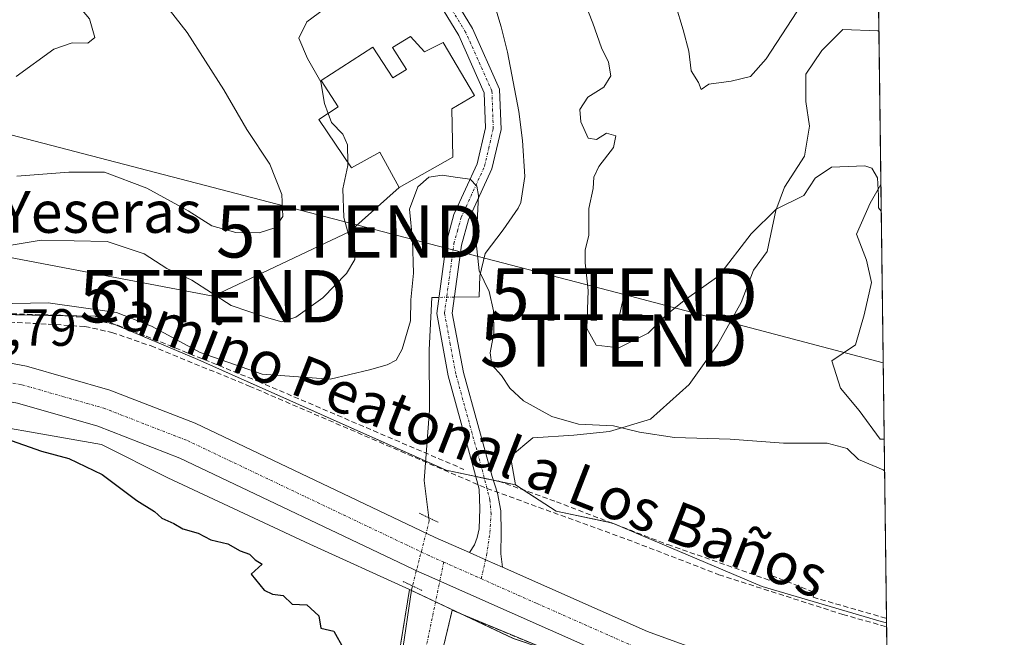
# Model space of a CAD drawing. Units: metres. Extents: x 590080 to 591384, y 4654990 to 4657314.
# Drawn here: x 591196 to 591384, y 4656745 to 4656863 of the extents above; entities that cross this region are included whole.
import ezdxf
from ezdxf.enums import TextEntityAlignment as Align

# ---------------------------------------------------------------- set-up
doc = ezdxf.new("R2010")
doc.units = ezdxf.units.M
doc.header["$MEASUREMENT"] = 0
for name, pattern in [('TRAZO_Y_PUNTO', [1, 0.5, -0.25, 0, -0.25]), ('TRAZOS2', [0.375, 0.25, -0.125]), ('TRAZOSX2', [1.5, 1, -0.5])]:
    doc.linetypes.add(name, pattern=pattern)
doc.layers.get('0').update_dxf_attribs({"lineweight": 5})
for name, color, linetype, lineweight in [('Agrupación de edificios', 2, 'TRAZOSX2', 0), ('Agrupación de edificios CxS', 19, 'Continuous', 0), ('Camino', 19, 'Continuous', 0), ('Camino Cxs', 19, 'Continuous', 0), ('Camino eje', 39, 'TRAZO_Y_PUNTO', 13), ('Camino eje virtual', 6, 'TRAZO_Y_PUNTO', 0), ('Carretera de calzada única', 19, 'Continuous', 13), ('Carretera de calzada única Cxs', 19, 'Continuous', 13), ('Carretera de calzada única eje', 19, 'TRAZO_Y_PUNTO', 0), ('Comarca CxS', 133, 'Continuous', 0), ('Comunidad Autónoma CxS', 142, 'Continuous', 0), ('Corriente natural lineal', 142, 'Continuous', 13), ('Corriente natural lineal oculto', 19, 'TRAZO_Y_PUNTO', 13), ('Cultivos leñosos', 92, 'Continuous', 0), ('Cultivos leñosos CxS', 92, 'Continuous', 0), ('Curva de nivel maestra', 36, 'Continuous', 30), ('Curva de nivel normal', 36, 'Continuous', 0), ('Edificación', 1, 'Continuous', 13), ('Edificación Cxs', 1, 'Continuous', 13), ('Municipio CxS', 142, 'Continuous', 0), ('Núcleo urbano', 19, 'Continuous', 0), ('Núcleo urbano CxS', 19, 'Continuous', 0), ('Provincia CxS', 1, 'Continuous', 0), ('Puente lineal', 2, 'TRAZOS2', 0), ('Rótulo de punto de cota en terreno', 19, 'Continuous', 0), ('Senda', 19, 'TRAZOSX2', 0), ('Seto lineal', 92, 'TRAZOSX2', 0), ('Suelo desnudo', 252, 'Continuous', 0), ('Suelo desnudo CxS', 43, 'Continuous', 0), ('Tendido', 6, 'Continuous', 0), ('Texto cartográfico', 19, 'Continuous', 0), ('Torre de tendido puntual', 7, 'Continuous', 0)]:
    doc.layers.add(name, color=color, linetype=linetype, lineweight=lineweight)
doc.styles.add('Arial', font='txt', dxfattribs={"height": 0.2})

# ---------------------------------------------------------------- blocks, each defined once
blk = doc.blocks.new('*U154')
at = {"layer": 'Suelo desnudo CxS', "color": 43, "linetype": 'Continuous', "lineweight": 0}
blk.add_polyline3d([(591356.36, 4657124.68, 484.44), (591359.75, 4656861.15, 462.32), (591359.52, 4656861.29, 462.33), (591352.88, 4656861.53, 462.5), (591348.85, 4656857.49, 462.58), (591345.76, 4656852.99, 462.6), (591345.76, 4656847.77, 461.87), (591346.48, 4656843.03, 461.11), (591345.53, 4656837.33, 460.52), (591341.73, 4656831.4, 460.21), (591340.07, 4656826.9, 459.88), (591338.41, 4656819.07, 458.98), (591335.8, 4656815.51, 458.84), (591333.43, 4656809.34, 458.08), (591328.92, 4656801.28, 456.94), (591323.47, 4656793.69, 456.03), (591316.11, 4656787.05, 455.26), (591308.28, 4656784.67, 454.56), (591301.41, 4656783.96, 454.36), (591293.58, 4656783.49, 454.06), (591289.31, 4656779.93, 453.64), (591290.26, 4656774.48, 453.32), (591277.04, 4656777.28, 452.98), (591229.54, 4656798.45, 454.17), (591209.92, 4656806.71, 454.39), (591182.04, 4656807.23, 454.18)], dxfattribs=at)
blk.add_polyline3d([(591360.13, 4656831.87, 460.11), (591360.76, 4656783.22, 455.31), (591360, 4656783.25, 455.3), (591355.96, 4656788.71, 456.09), (591352.4, 4656792.98, 456.27), (591350.74, 4656798.19, 456.96), (591355.25, 4656801.28, 457.25), (591356.91, 4656806.97, 457.85), (591358.34, 4656813.14, 458.49), (591357.39, 4656817.41, 458.47), (591355.49, 4656822.39, 458.64), (591358.1, 4656828.32, 459.99), (591360.13, 4656831.87, 460.11)], close=True, dxfattribs=at)
blk = doc.blocks.new('5TTEND')
blk.add_text('5TTEND', height=10).set_placement((0, 0), align=Align.MIDDLE_CENTER)

msp = doc.modelspace()

# ---------------------------------------------------------------- linework, layer by layer
at = {"layer": 'Agrupación de edificios', "color": 2, "linetype": 'TRAZOSX2', "lineweight": 0}
msp.add_polyline3d([(591273.96, 4656732.89, 450.36), (591278.18, 4656750.51, 452.22), (591332.85, 4656727.85, 452.6)], dxfattribs=at)
at = {"layer": 'Agrupación de edificios CxS', "color": 19, "linetype": 'Continuous', "lineweight": 0}
msp.add_polyline3d([(591330.55, 4656722.1, 452.35), (591309.21, 4656668.81, 450.95), (591258.74, 4656691.38, 448.7), (591261.42, 4656698.17, 448.88), (591267.85, 4656717.19, 449.82), (591273.96, 4656732.89, 450.36), (591278.18, 4656750.51, 452.22), (591332.85, 4656727.85, 452.6), (591330.55, 4656722.1, 452.35)], close=True, dxfattribs=at)
at = {"layer": 'Camino', "color": 19, "linetype": 'Continuous', "lineweight": 0}
for points in [[(591191.16, 4656936.52, 459.43), (591208.58, 4656924.77, 459.48), (591217.13, 4656919.93, 459.55), (591232.37, 4656913.84, 459.38), (591247.82, 4656909.64, 459.23), (591253.39, 4656906.33, 459.18), (591257.79, 4656901.56, 458.96), (591282.05, 4656861.73, 456.8), (591287.25, 4656850.11, 456.08), (591287.52, 4656842.42, 455.7), (591285.78, 4656834.92, 455.28), (591281.31, 4656825.12, 454.65), (591279.97, 4656820.31, 454.51), (591278.21, 4656807.32, 454.13), (591280.32, 4656795.99, 453.82), (591285.8, 4656776.09, 453.05), (591286.82, 4656772.88, 452.91), (591287.47, 4656769.55, 452.8), (591287.53, 4656765.37, 452.64), (591287.47, 4656761.3, 452.47), (591287.82, 4656758.73, 452.31)], [(591281.5, 4656761.53, 452.13), (591282.44, 4656763.04, 452.04), (591282.97, 4656764.42, 452.16), (591283.34, 4656766.06, 452.37), (591283.5, 4656769.97, 452.7), (591283.34, 4656773.68, 452.84), (591282.22, 4656777.94, 453.05), (591277.43, 4656795.32, 453.74), (591275.22, 4656807.25, 454.15), (591277.07, 4656820.91, 454.41), (591278.53, 4656826.13, 454.64), (591282.97, 4656835.87, 455.2), (591284.55, 4656842.7, 455.65), (591284.32, 4656849.43, 456.02), (591279.43, 4656860.35, 456.75), (591255.41, 4656899.77, 458.85), (591251.51, 4656904.01, 458.86), (591246.66, 4656906.9, 459.09), (591231.43, 4656911.03, 459.46), (591215.85, 4656917.26, 459.51), (591207.02, 4656922.25, 459.56), (591189.77, 4656933.89, 459.39)], [(591287.82, 4656758.73, 452.31), (591284.87, 4656760.04, 452.42), (591281.5, 4656761.53, 452.13)]]:
    msp.add_polyline3d(points, dxfattribs=at)
at = {"layer": 'Camino Cxs', "color": 19, "linetype": 'Continuous', "lineweight": 0}
msp.add_polyline3d([(591257.79, 4656901.56, 458.96), (591282.05, 4656861.73, 456.8), (591287.25, 4656850.11, 456.08), (591287.52, 4656842.42, 455.7), (591285.78, 4656834.92, 455.28), (591281.31, 4656825.12, 454.65), (591279.97, 4656820.31, 454.51), (591278.21, 4656807.32, 454.13), (591280.32, 4656795.99, 453.82), (591285.8, 4656776.09, 453.05), (591286.82, 4656772.88, 452.91), (591287.47, 4656769.55, 452.8), (591287.53, 4656765.37, 452.64), (591287.47, 4656761.3, 452.47), (591287.82, 4656758.73, 452.31), (591287.82, 4656758.73, 452.31), (591284.87, 4656760.04, 452.42), (591281.5, 4656761.53, 452.13), (591282.44, 4656763.04, 452.04), (591282.97, 4656764.42, 452.16), (591283.34, 4656766.06, 452.37), (591283.5, 4656769.97, 452.7), (591283.34, 4656773.68, 452.84), (591282.22, 4656777.94, 453.05), (591277.43, 4656795.32, 453.74), (591275.22, 4656807.25, 454.15), (591277.07, 4656820.91, 454.41), (591278.53, 4656826.13, 454.64), (591282.97, 4656835.87, 455.2), (591284.55, 4656842.7, 455.65), (591284.32, 4656849.43, 456.02), (591279.43, 4656860.35, 456.75), (591255.41, 4656899.77, 458.85)], dxfattribs=at)
at = {"layer": 'Camino eje', "color": 39, "linetype": 'TRAZO_Y_PUNTO', "lineweight": 13}
for points in [[(591284.84, 4656773.79, 452.88), (591284.04, 4656776.91, 453.05), (591278.88, 4656795.66, 453.78), (591277.82, 4656801.32, 453.88), (591276.72, 4656807.29, 453.97), (591278.52, 4656820.61, 454.46), (591279.19, 4656823.02, 454.55), (591279.92, 4656825.63, 454.65), (591284.38, 4656835.4, 455.24), (591285.17, 4656838.81, 455.38), (591286.04, 4656842.56, 455.61), (591285.92, 4656845.93, 455.81), (591285.79, 4656849.77, 456.01), (591280.74, 4656861.04, 456.73), (591268.73, 4656880.75, 457.96)], [(591283.72, 4656756.56, 452.52), (591284.77, 4656761.08, 452.38), (591285.41, 4656765.37, 452.49), (591285.62, 4656768.92, 452.71), (591285.41, 4656771.56, 452.81), (591284.84, 4656773.79, 452.88)]]:
    msp.add_polyline3d(points, dxfattribs=at)
at = {"layer": 'Camino eje virtual', "color": 6, "linetype": 'TRAZO_Y_PUNTO', "lineweight": 0}
msp.add_polyline3d([(591276.57, 4656759.73, 452.5), (591270.61, 4656730.89, 450.08)], dxfattribs=at)
at = {"layer": 'Carretera de calzada única', "color": 19, "linetype": 'Continuous', "lineweight": 13}
for points in [[(591090.57, 4656805.36, 453.34), (591101.74, 4656804.89, 453.22), (591143.86, 4656803.48, 453), (591157.12, 4656802.77, 453), (591167.01, 4656801.62, 452.95), (591169.46, 4656801.36, 452.93), (591179.66, 4656800.4, 452.92), (591196.79, 4656797.17, 452.74), (591212.77, 4656792.6, 452.73), (591229.03, 4656786.3, 452.5), (591274.96, 4656764.43, 452.26), (591281.5, 4656761.53, 452.13)], [(591361.53, 4656723.41, 452.82), (591339.31, 4656730.03, 452.6), (591312.79, 4656739.68, 452.63), (591273.28, 4656757.2, 452.42), (591271.92, 4656757.8, 452.45), (591226.14, 4656779.6, 452.48), (591210.45, 4656785.68, 452.36), (591195.11, 4656790.07, 452.32), (591178.68, 4656793.17, 452.55), (591142.53, 4656796.15, 452.67), (591066.77, 4656798.59, 453.27), (591050.46, 4656798.31, 453.22), (591030.75, 4656796.13, 453.11), (591013.01, 4656792.65, 453.28), (590998.63, 4656788.7, 453.6), (590992.19, 4656786.35, 453.55)], [(591287.82, 4656758.73, 452.31), (591284.87, 4656760.04, 452.42), (591281.5, 4656761.53, 452.13)], [(591287.82, 4656758.73, 452.31), (591315.51, 4656746.44, 452.34), (591341.6, 4656736.96, 452.44), (591361.43, 4656731.04, 452.39)]]:
    msp.add_polyline3d(points, dxfattribs=at)
at = {"layer": 'Carretera de calzada única Cxs', "color": 19, "linetype": 'Continuous', "lineweight": 13}
msp.add_polyline3d([(591179.66, 4656800.4, 452.92), (591196.79, 4656797.17, 452.74), (591212.77, 4656792.6, 452.73), (591229.03, 4656786.3, 452.5), (591274.96, 4656764.43, 452.26), (591281.5, 4656761.53, 452.13), (591284.87, 4656760.04, 452.42), (591287.82, 4656758.73, 452.31), (591315.51, 4656746.44, 452.34), (591341.6, 4656736.96, 452.44), (591361.43, 4656731.04, 452.39), (591361.53, 4656723.41, 452.82), (591339.31, 4656730.03, 452.6), (591312.79, 4656739.68, 452.63), (591273.28, 4656757.2, 452.42), (591271.92, 4656757.8, 452.45), (591226.14, 4656779.6, 452.48), (591210.45, 4656785.68, 452.36), (591195.11, 4656790.07, 452.32)], dxfattribs=at)
at = {"layer": 'Carretera de calzada única eje', "color": 19, "linetype": 'TRAZO_Y_PUNTO', "lineweight": 0}
for points in [[(591095, 4656801.39, 453.25), (591122.13, 4656800.52, 453.04), (591143.2, 4656799.82, 452.94), (591149.82, 4656799.46, 452.91), (591167.9, 4656797.97, 452.82), (591172.84, 4656797.39, 452.76), (591174.07, 4656797.26, 452.76), (591179.17, 4656796.78, 452.75), (591187.73, 4656795.17, 452.67), (591195.95, 4656793.62, 452.67), (591203.94, 4656791.33, 452.67), (591211.61, 4656789.14, 452.67), (591219.74, 4656785.99, 452.66), (591227.58, 4656782.95, 452.63), (591273.44, 4656761.11, 452.51), (591274.12, 4656760.82, 452.5), (591276.57, 4656759.73, 452.5), (591283.72, 4656756.56, 452.52)], [(591283.72, 4656756.56, 452.52), (591294.39, 4656751.82, 452.54), (591314.15, 4656743.06, 452.59), (591327.41, 4656738.23, 452.64), (591340.45, 4656733.49, 452.66), (591351.56, 4656730.18, 452.67), (591361.48, 4656727.22, 452.7)]]:
    msp.add_polyline3d(points, dxfattribs=at)
at = {"layer": 'Comarca CxS', "color": 133, "linetype": 'Continuous', "lineweight": 0}
msp.add_polyline3d([(590543.37, 4657304.17, 514.53), (591353.91, 4657314.42, 492.5), (591353.91, 4657314.42, 492.5), (591383.72, 4655001.36, 536.46)], dxfattribs=at)
at = {"layer": 'Comunidad Autónoma CxS', "color": 142, "linetype": 'Continuous', "lineweight": 0}
msp.add_polyline3d([(590543.37, 4657304.17, 514.53), (591353.91, 4657314.42, 492.5), (591353.91, 4657314.42, 492.5), (591383.72, 4655001.36, 536.46)], dxfattribs=at)
at = {"layer": 'Corriente natural lineal', "color": 142, "linetype": 'Continuous', "lineweight": 13}
for points in [[(591284.22, 4656873.12, 457.76), (591287.56, 4656862.04, 457.35), (591288.73, 4656857.18, 456.81), (591290.9, 4656845.82, 456.18), (591291.65, 4656840.29, 456.05), (591292.07, 4656833.4, 456.46), (591291.3, 4656828.47, 456.18), (591290.78, 4656827.35, 456.17), (591287.96, 4656823.23, 455.75), (591284.46, 4656818.73, 455.27), (591283.46, 4656814.41, 454.89), (591283.32, 4656810.44, 454.78), (591278.62, 4656810.36, 454.25)], [(591275.64, 4656810.32, 454.16), (591274.27, 4656810.29, 454.37), (591273.8, 4656800.29, 454.16), (591273.88, 4656788.78, 453.68), (591272.85, 4656775.29, 452.71), (591273.72, 4656768.19, 451.64)], [(591270.6, 4656755.17, 451.98), (591270.39, 4656754.34, 451.82), (591268.56, 4656741.87, 450.43), (591265.63, 4656731.32, 450.02), (591260.3, 4656714.49, 449.4), (591255.78, 4656704.17, 448.35), (591248.72, 4656692.11, 447.74), (591247.69, 4656690.02, 447.57)]]:
    msp.add_polyline3d(points, dxfattribs=at)
at = {"layer": 'Corriente natural lineal oculto', "color": 19, "linetype": 'TRAZO_Y_PUNTO', "lineweight": 13}
for points in [[(591278.62, 4656810.36, 454.25), (591275.64, 4656810.32, 454.16)], [(591273.72, 4656768.19, 451.64), (591273.8, 4656767.59, 451.74), (591270.6, 4656755.17, 451.98)]]:
    msp.add_polyline3d(points, dxfattribs=at)
at = {"layer": 'Cultivos leñosos', "color": 92, "linetype": 'Continuous', "lineweight": 0}
for points in [[(591359.75, 4656861.15, 462.32), (591359.52, 4656861.29, 462.33), (591352.88, 4656861.53, 462.5), (591348.85, 4656857.49, 462.58), (591345.76, 4656852.99, 462.6), (591345.76, 4656847.77, 461.87), (591346.48, 4656843.03, 461.11), (591345.53, 4656837.33, 460.52), (591341.73, 4656831.4, 460.21), (591340.07, 4656826.9, 459.88), (591338.41, 4656819.07, 458.98), (591335.8, 4656815.51, 458.84), (591333.43, 4656809.34, 458.08), (591328.92, 4656801.28, 456.94), (591323.47, 4656793.69, 456.03), (591316.11, 4656787.05, 455.26), (591308.28, 4656784.68, 454.56), (591301.41, 4656783.96, 454.36), (591293.58, 4656783.49, 454.06), (591289.31, 4656779.93, 453.64), (591290.26, 4656774.48, 453.32)], [(591359.75, 4656861.15, 462.32), (591360.13, 4656831.87, 460.11)], [(591360.76, 4656783.22, 455.31), (591359.99, 4656783.25, 455.3), (591355.96, 4656788.71, 456.09), (591352.4, 4656792.98, 456.27), (591350.74, 4656798.19, 456.96), (591355.25, 4656801.28, 457.25), (591356.91, 4656806.97, 457.85), (591358.34, 4656813.14, 458.49), (591357.39, 4656817.41, 458.47), (591355.49, 4656822.39, 458.64), (591358.1, 4656828.32, 459.99), (591360.13, 4656831.87, 460.11)], [(591179.95, 4656787.69, 451.42), (591211.13, 4656782.2, 451.69), (591211.16, 4656782.19, 451.69), (591223.84, 4656775.85, 451.76), (591250.96, 4656763.15, 451.89), (591270, 4656754.5, 451.79)], [(591360.76, 4656783.22, 455.31), (591361.2, 4656748.96, 454.19), (591361.21, 4656748.12, 454.19)], [(591290.26, 4656774.48, 453.32), (591291.74, 4656773.53, 453.36), (591298.08, 4656769.49, 453.37), (591308.56, 4656767.24, 453.69), (591308.67, 4656767.22, 453.69), (591309.15, 4656767.02, 453.7), (591337.44, 4656755.08, 454.01), (591360.16, 4656748.37, 454.19), (591361.21, 4656748.12, 454.19)], [(591270, 4656754.5, 451.79), (591267.16, 4656736.84, 450.15), (591264.81, 4656722.18, 449.71), (591256.51, 4656699.95, 448.53), (591253.65, 4656692.27, 448.4), (591252.11, 4656688.14, 447.89)]]:
    msp.add_polyline3d(points, dxfattribs=at)
at = {"layer": 'Cultivos leñosos CxS', "color": 92, "linetype": 'Continuous', "lineweight": 0}
msp.add_polyline3d([(591359.75, 4656861.15, 462.32), (591360.13, 4656831.87, 460.11), (591358.1, 4656828.32, 459.99), (591355.49, 4656822.39, 458.64), (591357.39, 4656817.41, 458.47), (591358.34, 4656813.14, 458.49), (591356.91, 4656806.97, 457.85), (591355.25, 4656801.28, 457.25), (591350.74, 4656798.19, 456.96), (591352.4, 4656792.98, 456.27), (591355.96, 4656788.71, 456.09), (591359.99, 4656783.25, 455.3), (591360.76, 4656783.22, 455.31), (591361.21, 4656748.11, 454.19), (591360.16, 4656748.37, 454.19), (591337.44, 4656755.08, 454.01), (591308.67, 4656767.22, 453.69), (591298.08, 4656769.49, 453.37), (591290.26, 4656774.48, 453.32), (591289.31, 4656779.93, 453.64), (591293.58, 4656783.49, 454.06), (591301.41, 4656783.96, 454.36), (591308.28, 4656784.67, 454.56), (591316.11, 4656787.05, 455.26), (591323.47, 4656793.69, 456.03), (591328.92, 4656801.28, 456.94), (591333.43, 4656809.34, 458.08), (591335.8, 4656815.51, 458.84), (591338.41, 4656819.07, 458.98), (591340.07, 4656826.9, 459.88), (591341.73, 4656831.4, 460.21), (591345.53, 4656837.33, 460.52), (591346.48, 4656843.03, 461.11), (591345.76, 4656847.77, 461.87), (591345.76, 4656852.99, 462.6), (591348.85, 4656857.49, 462.58), (591352.88, 4656861.53, 462.5), (591359.52, 4656861.29, 462.33), (591359.75, 4656861.15, 462.32)], close=True, dxfattribs=at)
msp.add_polyline3d([(591179.95, 4656787.68, 451.42), (591211.14, 4656782.2, 451.69), (591211.16, 4656782.19, 451.69), (591223.84, 4656775.85, 451.76), (591250.96, 4656763.15, 451.89), (591270, 4656754.5, 451.79), (591270, 4656754.5, 451.79), (591264.81, 4656722.18, 449.71), (591252.11, 4656688.14, 447.89), (591228.28, 4656701.51, 447.13), (591209.62, 4656709.44, 446.71), (591192.36, 4656718.31, 446.86)], dxfattribs=at)
at = {"layer": 'Curva de nivel maestra', "color": 36, "linetype": 'Continuous', "lineweight": 30}
msp.add_polyline3d([(591192.8, 4656783.33, 450), (591199.71, 4656780.9, 450), (591204.91, 4656779.54, 450), (591211.3, 4656776.44, 450), (591217.88, 4656771.5, 450), (591221.3, 4656769.41, 450), (591222.69, 4656768.13, 450), (591225, 4656767.11, 450), (591226.71, 4656766.1, 450), (591229.6, 4656765.24, 450), (591232.03, 4656763.98, 450), (591235.33, 4656763.19, 450), (591237.66, 4656761.9, 450), (591239.46, 4656761.23, 450), (591240.54, 4656760.19, 450), (591241.86, 4656759.35, 450), (591239.74, 4656757.42, 450), (591242.26, 4656754.36, 450), (591243.83, 4656753.6, 450), (591245.87, 4656753.31, 450), (591247.59, 4656751.7, 450), (591250.39, 4656751.57, 450), (591252.68, 4656749.44, 450), (591253.1, 4656747.12, 450), (591255.56, 4656746.51, 450), (591257.44, 4656743.21, 450)], dxfattribs=at)
at = {"layer": 'Curva de nivel normal', "color": 36, "linetype": 'Continuous', "lineweight": 0}
for points in [[(591241.32, 4656822.66, 465), (591244.3, 4656823.6, 465), (591245.84, 4656825.81, 465), (591245.65, 4656830.01, 465), (591243.34, 4656835.78, 465), (591238.96, 4656842.4, 465), (591234.54, 4656849.97, 465), (591227.5, 4656860.94, 465), (591219.08, 4656871.84, 465), (591208.76, 4656882.4, 465), (591201.38, 4656887.99, 465), (591194.48, 4656890.17, 465)], [(591194.85, 4656852.55, 470), (591202.06, 4656857.74, 470), (591205.54, 4656858.98, 470), (591208.56, 4656858.91, 470), (591209.89, 4656859.97, 470), (591208.87, 4656863.56, 470), (591205.04, 4656868.15, 470), (591202.54, 4656871.89, 470), (591198.5, 4656873.78, 470), (591190.64, 4656877.67, 470)], [(591320.86, 4656866.31, 465), (591322.31, 4656861.44, 465), (591323.44, 4656857.39, 465), (591323.89, 4656853.63, 465), (591325.29, 4656851.38, 465), (591325.77, 4656850.05, 465), (591327.22, 4656851.09, 465), (591331.52, 4656851.66, 465), (591335.18, 4656852.53, 465), (591338.2, 4656855.94, 465), (591346.1, 4656868.09, 465)], [(591254.47, 4656845.48, 460), (591253.78, 4656847.35, 460), (591253.11, 4656851.54, 460), (591250.52, 4656855.96, 460), (591248.87, 4656859.88, 460), (591250.43, 4656863, 460), (591254.98, 4656866.39, 460)], [(591303.26, 4656867.34, 460), (591305.08, 4656862.76, 460), (591306.73, 4656858, 460), (591308.06, 4656855.28, 460), (591308.5, 4656852.67, 460), (591307.18, 4656850.47, 460), (591304.11, 4656848.56, 460), (591302.61, 4656846.25, 460), (591302.77, 4656843.86, 460), (591304.17, 4656840.73, 460), (591305.75, 4656840.5, 460), (591307.69, 4656841.71, 460), (591309.45, 4656841.21, 460), (591309.02, 4656838.98, 460), (591306.23, 4656835.34, 460), (591305.25, 4656833.32, 460), (591305.13, 4656831.14, 460), (591304.32, 4656827.3, 460), (591304.3, 4656822.14, 460), (591303.61, 4656819.42, 460), (591303.59, 4656816.9, 460), (591304.17, 4656811.64, 460), (591303.95, 4656804.38, 460), (591305.68, 4656801.19, 460), (591310.02, 4656800.68, 460), (591315.66, 4656803.5, 460), (591319.2, 4656807.07, 460), (591322.55, 4656809.7, 460), (591329.13, 4656814.41, 460), (591335.32, 4656822.45, 460), (591340.12, 4656827.19, 460), (591345.38, 4656829.78, 460), (591347.56, 4656833.09, 460), (591350.71, 4656835.19, 460), (591357.07, 4656835.49, 460), (591358.37, 4656834.99, 460), (591359.46, 4656833.19, 460), (591359.68, 4656829.75, 460), (591359.69, 4656827.44, 460), (591360.19, 4656826.82, 460)], [(591258.25, 4656836.13, 460), (591258.2, 4656839.49, 460), (591257.29, 4656841.52, 460), (591255.11, 4656843.73, 460), (591254.47, 4656845.48, 460)], [(591184.32, 4656818.69, 460), (591199.62, 4656821.24, 460), (591212.22, 4656820.98, 460), (591219.29, 4656818.65, 460), (591223.65, 4656815.85, 460), (591228.39, 4656813.63, 460), (591235.94, 4656808.74, 460), (591242.72, 4656806.48, 460), (591245.65, 4656805.67, 460), (591248.32, 4656806.52, 460), (591253.48, 4656810.22, 460), (591258, 4656814.88, 460), (591259.6, 4656817.53, 460), (591259.58, 4656819.3, 460), (591258.69, 4656821.17, 460), (591257.5, 4656825.61, 460), (591257.31, 4656831.09, 460), (591258.26, 4656835.52, 460), (591258.25, 4656836.13, 460)], [(591194.98, 4656833.51, 465), (591204.92, 4656834.26, 465), (591211.72, 4656834.25, 465), (591219.79, 4656831.19, 465), (591227.74, 4656826.84, 465), (591232.25, 4656824.02, 465), (591236.8, 4656822.75, 465), (591241.32, 4656822.66, 465)], [(591360.83, 4656777.2, 455), (591360.59, 4656777.33, 455), (591355.86, 4656779.36, 455), (591353.68, 4656781.44, 455), (591349.88, 4656782.43, 455), (591341.54, 4656782.47, 455), (591331.34, 4656783.21, 455), (591320.66, 4656783.54, 455), (591313.99, 4656784.58, 455), (591308.99, 4656785.78, 455), (591302.32, 4656786.08, 455), (591297.22, 4656787.53, 455), (591291.81, 4656790.53, 455), (591289.19, 4656792.96, 455), (591287.6, 4656795.4, 455), (591285.78, 4656797.44, 455), (591285.45, 4656799.75, 455), (591286.12, 4656803.51, 455), (591286.1, 4656807.75, 455), (591285.24, 4656811.45, 455), (591283.34, 4656815.41, 455), (591282.74, 4656820.78, 455), (591283.2, 4656829.8, 455), (591282.9, 4656831.56, 455), (591281.62, 4656832.89, 455), (591279.18, 4656833.25, 455), (591276.28, 4656833.71, 455), (591273.74, 4656833.27, 455), (591271.62, 4656831.46, 455), (591270.05, 4656827.18, 455), (591270.6, 4656821.31, 455), (591270.79, 4656814.98, 455), (591270.3, 4656809.83, 455), (591270.23, 4656805.83, 455), (591268.62, 4656800.41, 455), (591267.48, 4656798.3, 455), (591265.78, 4656797.46, 455), (591262.41, 4656796.45, 455), (591254.89, 4656794.66, 455), (591241.86, 4656795.63, 455), (591230.02, 4656799.79, 455), (591220.73, 4656804.84, 455), (591214.01, 4656807.44, 455), (591200.94, 4656809.25, 455), (591180.73, 4656808.87, 455)]]:
    msp.add_polyline3d(points, dxfattribs=at)
at = {"layer": 'Edificación', "color": 1, "linetype": 'Continuous', "lineweight": 13}
msp.add_polyline3d([(591270.19, 4656860.16, 461.94), (591272.9, 4656857.25, 461.69), (591276.48, 4656859.05, 458.21), (591282.44, 4656848.89, 457.78), (591278.12, 4656846.34, 459.35), (591278.28, 4656837.12, 458.68), (591268.03, 4656831.35, 458.11), (591264.35, 4656838.1, 462.24), (591258.95, 4656835.1, 462.81), (591252.69, 4656844.3, 462.02), (591256.37, 4656846.74, 464.28), (591253.16, 4656851.8, 461.84), (591263.03, 4656858.14, 460.06), (591266.87, 4656852.25, 464.24), (591269.46, 4656853.89, 462.75), (591266.76, 4656858.05, 459.84), (591270.19, 4656860.16, 461.94)], dxfattribs=at)
at = {"layer": 'Edificación Cxs', "color": 1, "linetype": 'Continuous', "lineweight": 13}
msp.add_polyline3d([(591270.19, 4656860.16, 461.94), (591272.9, 4656857.25, 461.69), (591276.48, 4656859.05, 458.21), (591282.44, 4656848.89, 457.78), (591278.12, 4656846.34, 459.35), (591278.28, 4656837.12, 458.68), (591268.03, 4656831.35, 458.11), (591264.35, 4656838.1, 462.24), (591258.95, 4656835.1, 462.81), (591252.69, 4656844.3, 462.02), (591256.37, 4656846.74, 464.28), (591253.16, 4656851.8, 461.84), (591263.03, 4656858.14, 460.06), (591266.87, 4656852.25, 464.24), (591269.46, 4656853.89, 462.75), (591266.76, 4656858.05, 459.84), (591270.19, 4656860.16, 461.94)], close=True, dxfattribs=at)
at = {"layer": 'Municipio CxS', "color": 142, "linetype": 'Continuous', "lineweight": 0}
msp.add_polyline3d([(590543.37, 4657304.17, 514.53), (591353.91, 4657314.42, 492.5), (591353.91, 4657314.42, 492.5), (591383.72, 4655001.36, 536.46)], dxfattribs=at)
at = {"layer": 'Núcleo urbano', "color": 19, "linetype": 'Continuous', "lineweight": 0}
for points in [[(591182.04, 4656807.23, 454.18), (591204.17, 4656806.82, 454.13), (591209.92, 4656806.71, 454.39), (591213.73, 4656805.11, 454.18), (591229.54, 4656798.45, 454.17), (591273.13, 4656779.02, 453.14), (591277.04, 4656777.28, 452.98), (591282.71, 4656776.08, 452.96), (591284.34, 4656775.73, 452.99), (591286.03, 4656775.37, 453.01), (591287.4, 4656775.08, 453.09), (591290.26, 4656774.48, 453.32)], [(591179.95, 4656787.69, 451.42), (591211.13, 4656782.2, 451.69), (591211.16, 4656782.19, 451.69), (591223.84, 4656775.85, 451.76), (591250.96, 4656763.15, 451.89), (591270, 4656754.5, 451.79)], [(591290.26, 4656774.48, 453.32), (591291.74, 4656773.53, 453.36), (591298.08, 4656769.49, 453.37), (591308.56, 4656767.24, 453.69), (591308.67, 4656767.22, 453.69), (591309.15, 4656767.02, 453.7), (591337.44, 4656755.08, 454.01), (591360.16, 4656748.37, 454.19), (591361.21, 4656748.12, 454.19)], [(591270, 4656754.5, 451.79), (591267.16, 4656736.84, 450.15), (591264.81, 4656722.18, 449.71), (591256.51, 4656699.95, 448.53), (591253.65, 4656692.27, 448.4), (591252.11, 4656688.14, 447.89)], [(591335.04, 4656728.39, 452.51), (591335.56, 4656729.69, 452.55), (591289.87, 4656745.13, 452.48), (591275, 4656752.14, 452.15), (591270.38, 4656754.32, 451.82), (591270, 4656754.5, 451.79)], [(591335.04, 4656728.39, 452.51), (591335.56, 4656729.69, 452.55), (591289.87, 4656745.13, 452.48), (591275, 4656752.14, 452.15), (591270.38, 4656754.32, 451.82), (591270, 4656754.5, 451.79)], [(591361.21, 4656748.12, 454.19), (591361.22, 4656747.36, 454.2), (591361.43, 4656731.04, 452.39), (591361.48, 4656727.22, 452.7), (591361.53, 4656723.41, 452.82), (591361.57, 4656720.27, 452.45)]]:
    msp.add_polyline3d(points, dxfattribs=at)
at = {"layer": 'Núcleo urbano CxS', "color": 19, "linetype": 'Continuous', "lineweight": 0}
for points in [[(591182.04, 4656807.23, 454.18), (591209.92, 4656806.71, 454.39), (591229.54, 4656798.45, 454.17), (591277.04, 4656777.28, 452.98), (591290.26, 4656774.48, 453.32), (591290.26, 4656774.48, 453.32), (591298.08, 4656769.49, 453.37), (591308.67, 4656767.22, 453.69), (591337.44, 4656755.08, 454.01), (591360.16, 4656748.37, 454.19), (591361.21, 4656748.11, 454.19), (591361.57, 4656720.27, 452.45)], [(591289.88, 4656745.13, 452.48), (591270, 4656754.5, 451.79), (591250.96, 4656763.15, 451.89), (591223.84, 4656775.85, 451.76), (591211.16, 4656782.19, 451.69), (591211.14, 4656782.2, 451.69), (591179.95, 4656787.68, 451.42)]]:
    msp.add_polyline3d(points, dxfattribs=at)
msp.add_polyline3d([(591335.04, 4656728.39, 452.51), (591329.17, 4656713.7, 451.26), (591309.98, 4656662.53, 448.94), (591288.39, 4656671.33, 448.9), (591270, 4656679.33, 448.11), (591252.11, 4656688.14, 447.89), (591264.81, 4656722.18, 449.71), (591270, 4656754.5, 451.79), (591289.88, 4656745.13, 452.48), (591335.56, 4656729.69, 452.55), (591335.04, 4656728.39, 452.51)], close=True, dxfattribs=at)
at = {"layer": 'Provincia CxS', "color": 1, "linetype": 'Continuous', "lineweight": 0}
msp.add_polyline3d([(590543.37, 4657304.17, 514.53), (591353.91, 4657314.42, 492.5), (591353.91, 4657314.42, 492.5), (591383.72, 4655001.36, 536.46)], dxfattribs=at)
at = {"layer": 'Puente lineal', "color": 2, "linetype": 'TRAZOS2', "lineweight": 0}
for points in [[(591271.92, 4656769.05, 452.04), (591275.53, 4656767.33, 451.59)], [(591272.41, 4656754.31, 452.5), (591268.79, 4656756.03, 452.28)]]:
    msp.add_polyline3d(points, dxfattribs=at)
at = {"layer": 'Senda', "color": 19, "linetype": 'TRAZOSX2', "lineweight": 0}
for points in [[(591131.67, 4656807.49, 453.5), (591170.09, 4656806.53, 453.91), (591189.07, 4656805.8, 453.69), (591200.98, 4656805.21, 453.65), (591207.99, 4656804.75, 453.92), (591213.15, 4656803.62, 453.75), (591220.63, 4656801.04, 453.78), (591239.41, 4656793.37, 453.74), (591284.84, 4656773.79, 452.88)], [(591284.84, 4656773.79, 452.88), (591311.64, 4656764.07, 453.69), (591329.17, 4656757.32, 453.94), (591352.85, 4656749.71, 454.13), (591361.22, 4656747.36, 454.2)]]:
    msp.add_polyline3d(points, dxfattribs=at)
at = {"layer": 'Seto lineal', "color": 92, "linetype": 'TRAZOSX2', "lineweight": 0}
for points in [[(591171.5, 4656807.93, 455.54), (591192.46, 4656807.22, 454.48), (591203.33, 4656806.9, 454), (591208.33, 4656806.42, 454.19), (591214.21, 4656804.99, 454.29), (591219.68, 4656802.93, 454.16), (591241.04, 4656794.28, 454.75), (591280.41, 4656777.45, 453.46)], [(591286.99, 4656775.23, 453.58), (591298.11, 4656771.26, 454.15), (591319.38, 4656763.08, 454.2), (591338.83, 4656756.26, 454.78), (591339.3, 4656757.13, 454.41), (591347.4, 4656753.95, 455), (591347.16, 4656753, 454.81), (591361.2, 4656748.96, 454.61)]]:
    msp.add_polyline3d(points, dxfattribs=at)
at = {"layer": 'Suelo desnudo', "color": 252, "linetype": 'Continuous', "lineweight": 0}
for points in [[(591356.35, 4657124.68, 484.44), (591359.75, 4656861.15, 462.32)], [(591359.75, 4656861.15, 462.32), (591359.52, 4656861.29, 462.33), (591352.88, 4656861.53, 462.5), (591348.85, 4656857.49, 462.58), (591345.76, 4656852.99, 462.6), (591345.76, 4656847.77, 461.87), (591346.48, 4656843.03, 461.11), (591345.53, 4656837.33, 460.52), (591341.73, 4656831.4, 460.21), (591340.07, 4656826.9, 459.88), (591338.41, 4656819.07, 458.98), (591335.8, 4656815.51, 458.84), (591333.43, 4656809.34, 458.08), (591328.92, 4656801.28, 456.94), (591323.47, 4656793.69, 456.03), (591316.11, 4656787.05, 455.26), (591308.28, 4656784.68, 454.56), (591301.41, 4656783.96, 454.36), (591293.58, 4656783.49, 454.06), (591289.31, 4656779.93, 453.64), (591290.26, 4656774.48, 453.32)], [(591360.76, 4656783.22, 455.31), (591359.99, 4656783.25, 455.3), (591355.96, 4656788.71, 456.09), (591352.4, 4656792.98, 456.27), (591350.74, 4656798.19, 456.96), (591355.25, 4656801.28, 457.25), (591356.91, 4656806.97, 457.85), (591358.34, 4656813.14, 458.49), (591357.39, 4656817.41, 458.47), (591355.49, 4656822.39, 458.64), (591358.1, 4656828.32, 459.99), (591360.13, 4656831.87, 460.11)], [(591360.13, 4656831.87, 460.11), (591360.76, 4656783.22, 455.31)], [(591182.04, 4656807.23, 454.18), (591204.17, 4656806.82, 454.13), (591209.92, 4656806.71, 454.39), (591213.73, 4656805.11, 454.18), (591229.54, 4656798.45, 454.17), (591273.13, 4656779.02, 453.14), (591277.04, 4656777.28, 452.98), (591282.71, 4656776.08, 452.96), (591284.34, 4656775.73, 452.99), (591286.03, 4656775.37, 453.01), (591287.4, 4656775.08, 453.09), (591290.26, 4656774.48, 453.32)]]:
    msp.add_polyline3d(points, dxfattribs=at)
at = {"layer": 'Tendido', "color": 6, "linetype": 'Continuous', "lineweight": 0}
for points in [[(591153.62, 4656851.82, 475.47), (591311.03, 4656810.85, 461.2)], [(591268.03, 4656831.35, 455.92), (591258.63, 4656822.94, 459.25), (591232.5, 4656810.54, 459.58), (591141.52, 4656827.86, 464.71)], [(591311.03, 4656810.85, 461.2), (591309.08, 4656802.08, 460.03)], [(591311.03, 4656810.85, 461.2), (591360.57, 4656797.8, 458.12)]]:
    msp.add_polyline3d(points, dxfattribs=at)

# ---------------------------------------------------------------- block references
at = {"layer": 'Suelo desnudo CxS', "color": 43, "linetype": 'Continuous', "lineweight": 0}
msp.add_blockref('*U154', (0, 0), dxfattribs=at)
at = {"layer": 'Torre de tendido puntual', "linetype": 'Continuous', "lineweight": 0}
for p in [(591258.63, 4656822.94, 459.43), (591232.5, 4656810.54, 459.71), (591311.03, 4656810.85, 461.13), (591309.08, 4656802.08, 459.52)]:
    msp.add_blockref('5TTEND', p, dxfattribs=at)

# ---------------------------------------------------------------- texts
at = {"layer": 'Rótulo de punto de cota en terreno', "color": 19, "linetype": 'Continuous', "lineweight": 0, "style": 'Arial'}
msp.add_text('452,79', height=7, dxfattribs=at).set_placement((591177.28, 4656798.88), align=Align.BOTTOM_LEFT)
at = {"layer": 'Texto cartográfico', "color": 19, "linetype": 'Continuous', "lineweight": 0, "style": 'Arial'}
msp.add_text('Las Yeseras', height=8, dxfattribs=at).set_placement((591201.27, 4656826.66), align=Align.MIDDLE_CENTER)
msp.add_text('Camino Peatonal a Los Baños', height=8, rotation=-21.3279, dxfattribs=at).set_placement((591279.29, 4656783.72), align=Align.MIDDLE_CENTER)

doc.saveas('drawing.dxf')
